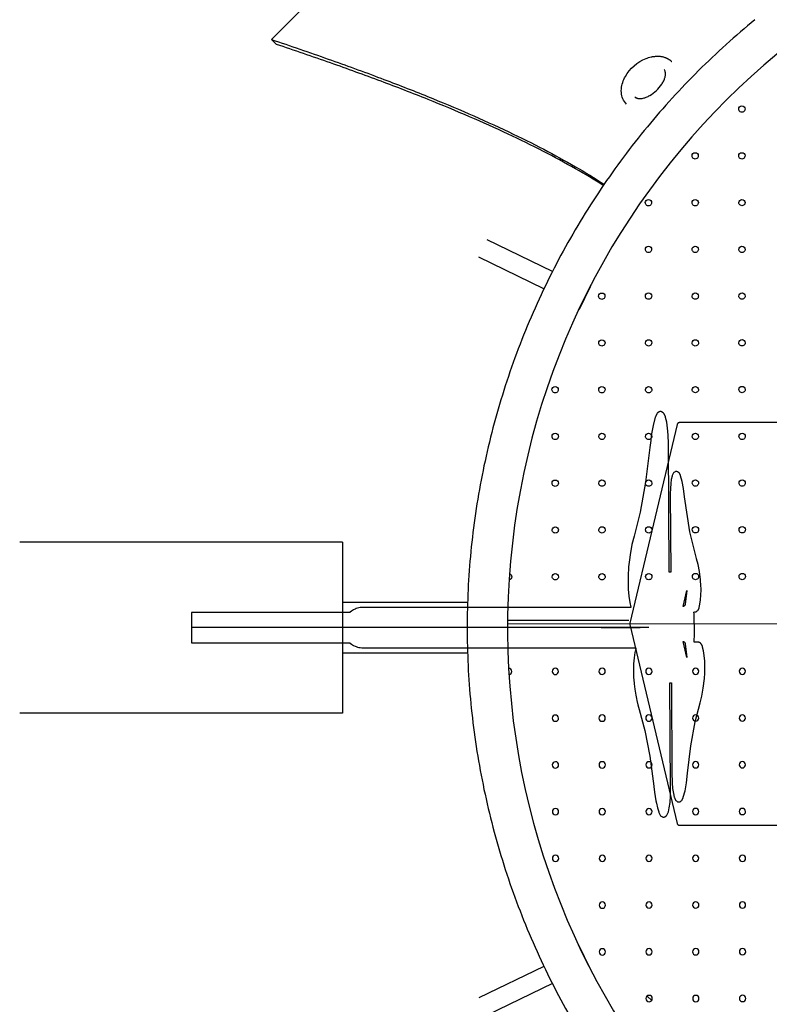
# Model space of a CAD drawing. Units: inches. Extents: x 204 to 643, y -391 to 225.
# Drawn here: x 393 to 430, y -64 to -16 of the extents above; entities that cross this region are included whole.
import ezdxf

# ---------------------------------------------------------------- set-up
doc = ezdxf.new("R2010")
doc.units = ezdxf.units.IN
doc.header["$LTSCALE"] = 500
doc.header["$MEASUREMENT"] = 0
doc.layers.add('Make2D$visible$lines', color=7, linetype='Continuous', true_color=0x000000)
doc.layers.add('RHYTHM MALLETS AND CABLE', color=7, linetype='Continuous', true_color=0x000000)

msp = doc.modelspace()

# ---------------------------------------------------------------- linework, layer by layer
at = {"layer": 'Make2D$visible$lines'}
for p, q in [((405.6363, -16.5538), (425.0978, 2.9075)), ((405.6363, -16.5538), (405.878, -16.7955)), ((419.5367, -28.0382), (416.3052, -26.4727)), ((419.1167, -28.8904), (415.891, -27.3277)), ((421.4073, -28.7913), (420.856, -29.9132)), ((409.1456, -41.4175), (393.1762, -41.4175)), ((409.1456, -41.4175), (409.1456, -49.882)), ((415.3387, -44.3997), (409.1456, -44.3997)), ((416.3186, -45.6497), (401.6847, -45.6497)), ((414.8811, -45.6498), (405.3325, -45.6497)), ((424.3166, -45.65), (410.1689, -45.65)), ((436.241, -45.4608), (417.319, -45.476)), ((421.9506, -45.65), (423.8857, -45.65)), ((409.1456, -46.8997), (415.3387, -46.8997)), ((409.1456, -49.882), (393.1762, -49.882)), ((421.4073, -62.5081), (420.856, -61.3863)), ((419.1167, -62.4091), (415.891, -63.9718)), ((419.5367, -63.2613), (416.3052, -64.8268)), ((424.2298, -63.8756), (424.4495, -64.0923))]:
    msp.add_line(p, q, dxfattribs=at)
for points in [[(423.2054, -19.7556, -0.1826743), (422.9485, -19.1731, -0.0381066), (422.9493, -19, -0.1072244), (423.1466, -18.382, -0.1697425), (424.1687, -17.4956, -0.0378061), (424.4197, -17.4175), (424.4551, -17.4099), (424.4906, -17.4031), (424.5263, -17.3972), (424.562, -17.3921), (424.5976, -17.3879), (424.6332, -17.3847), (424.6646, -17.3825), (424.696, -17.3812), (424.7308, -17.3805), (424.7655, -17.3807), (424.8003, -17.382), (424.835, -17.3842), (424.8678, -17.3872), (424.9005, -17.3913), (424.9331, -17.3962), (424.9655, -17.4022), (424.9997, -17.4095), (425.0333, -17.4179), (425.0663, -17.4273), (425.0985, -17.4377), (425.1301, -17.4491), (425.1456, -17.4552), (425.161, -17.4615), (425.1761, -17.468), (425.1911, -17.4748), (425.206, -17.4818), (425.2206, -17.4891), (425.2351, -17.4966), (425.2494, -17.5043), (425.2635, -17.5123), (425.2774, -17.5205), (425.2912, -17.529), (425.3047, -17.5377), (425.3181, -17.5466), (425.3313, -17.5557), (425.3443, -17.5651), (425.3571, -17.5747), (425.3697, -17.5845), (425.3822, -17.5946), (425.3944, -17.6049), (425.4065, -17.6154), (425.4184, -17.6261), (425.43, -17.6371), (425.4443, -17.651)], [(423.6375, -19.4099), (423.644, -19.4149), (423.6507, -19.4198), (423.6578, -19.4246), (423.6614, -19.4269), (423.6651, -19.4292), (423.6689, -19.4315), (423.6728, -19.4337), (423.6767, -19.4358), (423.6808, -19.4379), (423.6849, -19.44), (423.6891, -19.442), (423.6979, -19.4459), (423.707, -19.4496), (423.7166, -19.4532), (423.7266, -19.4565), (423.7371, -19.4595), (423.748, -19.4624), (423.7594, -19.465), (423.7714, -19.4674), (423.7839, -19.4696), (423.7995, -19.4717), (423.8152, -19.4734), (423.8309, -19.4747), (423.8467, -19.4755), (423.8625, -19.4758), (423.8783, -19.4757), (423.894, -19.4751), (423.9097, -19.4741, 0.0394684), (424.0322, -19.4549, 0.0375573), (424.1816, -19.4075, 0.0359128), (424.3567, -19.3218, 0.1097763), (424.9442, -18.7712, 0.0173199), (424.9989, -18.6838, 0.01864), (425.044, -18.5986, 0.0190001), (425.0784, -18.5199, 0.0429911), (425.1219, -18.3755, 0.0324144), (425.1334, -18.2929, 0.0197684), (425.1348, -18.2506, 0.058276), (425.1241, -18.1577, 0.0716309), (425.096, -18.0857, 0.0670852), (425.0608, -18.0394)]]:
    msp.add_lwpolyline(points, format="xyb", dxfattribs=at)
msp.add_lwpolyline([(425.3746, -42.9085), (425.3192, -42.9086), (425.2808, -36.5219), (425.2689, -36.1411), (425.2523, -35.9367), (425.2398, -35.7865), (425.1948, -35.4818), (425.1372, -35.2476), (425.1276, -35.2217), (425.0598, -35.0709), (425.0415, -35.0461), (425.017, -35.0271), (424.9427, -34.973), (424.9131, -34.9608), (424.8752, -34.9631), (424.8498, -34.9611), (424.8203, -34.9737), (424.7465, -35.0245), (424.7222, -35.0438), (424.7041, -35.0689), (424.6352, -35.2217), (424.6296, -35.2374), (424.5226, -35.6475), (424.4323, -36.1494), (424.402, -36.3927), (424.3599, -36.7388), (424.1496, -38.4496), (424.1494, -38.4512), (423.8848, -39.9334), (423.576, -41.1297), (423.4696, -41.5441), (423.3801, -42.0496), (423.3501, -42.294), (423.3085, -42.6419), (423.2997, -42.776), (423.2851, -42.9801), (423.2803, -43.2228), (423.2781, -43.3629), (423.2825, -43.5237), (423.2897, -43.7453), (423.3192, -44.1014), (423.3645, -44.4068), (423.4226, -44.6407), (423.426, -44.65), (410.6345, -44.65), (410.1506, -44.6503), (410.031, -44.6596), (409.958, -44.674), (409.8965, -44.6881), (409.826, -44.7115), (409.7689, -44.7343), (409.7021, -44.7659), (409.6511, -44.7965), (409.5892, -44.8352), (409.5304, -44.8818), (409.5073, -44.9017), (401.6842, -44.9017), (401.6842, -44.9232), (401.6842, -44.9492), (401.6842, -44.9842), (401.6843, -45.0268), (401.6843, -45.0754), (401.6844, -45.1281), (401.6843, -45.183), (401.6851, -46.1205), (401.6851, -46.1754), (401.6852, -46.2282), (401.6853, -46.2768), (401.6853, -46.3194), (401.6853, -46.3544), (401.6854, -46.3803), (401.6854, -46.4018), (409.5114, -46.4018), (409.5304, -46.4182), (409.5892, -46.4648), (409.6511, -46.5036), (409.7021, -46.5341), (409.7689, -46.5658), (409.826, -46.5886), (409.8965, -46.612), (409.958, -46.6261), (410.031, -46.6404), (410.1142, -46.6474), (410.1689, -46.65), (423.6713, -46.65), (423.6686, -46.6561), (423.6593, -46.6821), (423.6119, -46.8832), (423.5761, -47.145), (423.5542, -47.4498), (423.5505, -47.6415), (423.5502, -47.6484), (423.5478, -47.7771), (423.5515, -47.9061), (423.5517, -47.9111), (423.5573, -48.1047), (423.5813, -48.4042), (423.5852, -48.4396), (423.6211, -48.7021), (423.665, -48.9867), (423.6908, -49.151), (423.7158, -49.2519), (423.7681, -49.4745), (423.8261, -49.696), (423.8287, -49.7055), (424.1093, -50.7349), (424.3548, -52.0153), (424.5554, -53.4953), (424.5569, -53.5089), (424.5956, -53.7916), (424.6625, -54.2203), (424.6895, -54.331), (424.7436, -54.5583), (424.7977, -54.7653), (424.8045, -54.7872), (424.8103, -54.8029), (424.8717, -54.9334), (424.89, -54.9583), (424.9146, -54.9773), (424.9791, -55.0191), (425.0087, -55.0314), (425.0269, -55.0299), (425.072, -55.0311), (425.1015, -55.0185), (425.1653, -54.9694), (425.1895, -54.9502), (425.2076, -54.9252), (425.2644, -54.7931), (425.2737, -54.7672), (425.3208, -54.5642), (425.3563, -54.301), (425.3777, -53.9952), (425.3802, -53.8462), (425.384, -53.6677), (425.3522, -48.3835), (425.3705, -48.3833), (425.4259, -48.3832), (425.4539, -53.0388), (425.4565, -53.1141), (425.4633, -53.3373), (425.4863, -53.6152), (425.5217, -53.8536), (425.5669, -54.0361), (425.5766, -54.0621), (425.6301, -54.1795), (425.6485, -54.2043), (425.673, -54.2233), (425.7321, -54.2642), (425.7617, -54.2764), (425.8008, -54.2749), (425.825, -54.2761), (425.8545, -54.2635), (425.9131, -54.2206), (425.9373, -54.2013), (425.9554, -54.1763), (426.0082, -54.0579), (426.0138, -54.0422), (426.0985, -53.7176), (426.1696, -53.3219), (426.2269, -52.8557), (426.3941, -51.4961), (426.6044, -50.3172), (426.8497, -49.3673), (426.9339, -49.0394), (427.0045, -48.6408), (427.0611, -48.1723), (427.0796, -47.9002), (427.0846, -47.6026), (427.0752, -47.3057), (427.052, -47.0297), (427.0166, -46.7933), (426.9714, -46.6122), (426.9618, -46.5862), (426.9085, -46.4699), (426.8901, -46.4451), (426.8656, -46.4261), (426.8175, -46.3926), (426.8011, -46.3825), (426.7833, -46.3752), (426.7646, -46.3707), (426.7455, -46.3693), (426.5534, -46.3726), (426.5589, -46.2951), (426.5641, -46.0234), (426.5643, -45.9992), (426.571, -45.6337), (426.5594, -45.2444), (426.5509, -44.9728), (426.5431, -44.8786), (426.5924, -44.8778), (426.6116, -44.8762), (426.6302, -44.8715), (426.6479, -44.8639), (426.6642, -44.8536), (426.7049, -44.8233), (426.7292, -44.8041), (426.7473, -44.7791), (426.7928, -44.6755), (426.8021, -44.6494), (426.8397, -44.49), (426.8681, -44.2824), (426.8854, -44.0407), (426.8905, -43.7811), (426.883, -43.5213), (426.8698, -43.3625), (426.864, -43.2851), (426.8093, -42.8741), (426.743, -42.5257), (426.6653, -42.2393), (426.6627, -42.2322), (426.3352, -40.913), (426.0792, -39.1876), (426.0779, -39.1765), (426.0226, -38.7675), (425.9558, -38.4217), (425.8778, -38.1382), (425.872, -38.1225), (425.8225, -38.0174), (425.8042, -37.9925), (425.7796, -37.9735), (425.7277, -37.9398), (425.6981, -37.9275), (425.6863, -37.9282), (425.6348, -37.9279), (425.6054, -37.9405), (425.554, -37.98), (425.5297, -37.9992), (425.5117, -38.0242), (425.4663, -38.1295), (425.4571, -38.1555), (425.4197, -38.3165), (425.3916, -38.5252), (425.3746, -38.7677), (425.3696, -39.0274), (425.3929, -42.9083)], close=True, dxfattribs=at)
for centre, radius, start, end in [((454.1936, -45.6497), 36.875, 89.72589, 260.04454), ((454.1971, -45.6536), 38.8802, 129.31872, 134.86384), ((454.2013, -45.6568), 38.8854, 134.86495, 140.40954), ((423.7719, -19.2432), 0.2142, 225.0124, 231.09625), ((454.1977, -45.6528), 38.8801, 140.41065, 146.03719), ((454.2024, -45.6551), 38.8853, 146.03831, 151.71984), ((454.1993, -45.6524), 38.8813, 151.72105, 157.43128), ((454.2027, -45.653), 38.8846, 157.43244, 163.14224), ((454.2001, -45.6514), 38.8816, 163.14343, 168.82533), ((454.2029, -45.6511), 38.8844, 168.8265, 174.45239), ((454.1989, -45.65), 38.8802, 174.45344, 179.99847), ((454.204, -45.6492), 38.8854, 179.99958, 185.5441), ((417.3718, -47.8197), 0.1563, 0.04594, 89.33219), ((419.6843, -47.8178), 0.1563, 0.04594, 180.04594), ((421.9968, -47.816), 0.1563, 0.04594, 180.04594), ((424.3093, -47.8141), 0.1562, 0.04594, 180.04594), ((426.6218, -47.8122), 0.1562, 0.04594, 180.04594), ((428.9343, -47.8104), 0.1563, 0.04594, 180.04594), ((417.3718, -47.8197), 0.1562, 277.41237, 0.04594), ((419.6843, -47.8178), 0.1563, 180.04594, 270.04594), ((419.6843, -47.8178), 0.1563, 270.04594, 0.04594), ((421.9968, -47.816), 0.1563, 180.04594, 270.04594), ((421.9968, -47.816), 0.1563, 270.04594, 0.04594), ((424.3093, -47.8141), 0.1563, 180.04594, 270.04594), ((424.3093, -47.8141), 0.1563, 270.04594, 0.04594), ((426.6218, -47.8122), 0.1562, 180.04594, 270.04594), ((426.6218, -47.8122), 0.1563, 270.04594, 0.04594), ((428.9343, -47.8104), 0.1563, 180.04594, 270.04594), ((428.9343, -47.8104), 0.1562, 270.04594, 0.04594), ((454.1987, -45.649), 38.8801, 185.54521, 191.17169), ((419.6862, -50.1303), 0.1562, 0.04594, 180.04594), ((419.6862, -50.1303), 0.1563, 180.04594, 270.04594), ((419.6862, -50.1303), 0.1563, 270.04594, 0.04594), ((421.9987, -50.1285), 0.1562, 0.04594, 180.04594), ((421.9987, -50.1285), 0.1562, 180.04594, 270.04594), ((421.9987, -50.1285), 0.1563, 270.04594, 0.04594), ((424.3112, -50.1266), 0.1563, 0.04594, 180.04594), ((424.3112, -50.1266), 0.1563, 180.04594, 270.04594), ((424.3112, -50.1266), 0.1562, 270.04594, 0.04594), ((426.6237, -50.1247), 0.1563, 0.04594, 180.04594), ((426.6237, -50.1247), 0.1563, 180.04594, 270.04594), ((426.6237, -50.1247), 0.1563, 270.04594, 0.04594), ((428.9362, -50.1229), 0.1562, 0.04594, 180.04594), ((428.9362, -50.1229), 0.1562, 180.04594, 270.04594), ((428.9362, -50.1229), 0.1563, 270.04594, 0.04594), ((419.688, -52.4428), 0.1563, 0.04594, 180.04594), ((419.688, -52.4428), 0.1562, 180.04594, 270.04594), ((419.688, -52.4428), 0.1562, 270.04594, 0.04594), ((422.0005, -52.441), 0.1562, 0.04594, 180.04594), ((422.0005, -52.441), 0.1562, 180.04594, 270.04594), ((422.0005, -52.441), 0.1562, 270.04594, 0.04594), ((424.313, -52.4391), 0.1562, 0.04594, 180.04594), ((424.313, -52.4391), 0.1562, 180.04594, 270.04594), ((424.313, -52.4391), 0.1562, 270.04594, 0.04594), ((426.6255, -52.4372), 0.1562, 0.04594, 180.04594), ((426.6255, -52.4372), 0.1562, 180.04594, 270.04594), ((426.6255, -52.4372), 0.1562, 270.04594, 0.04594), ((428.938, -52.4354), 0.1563, 0.04594, 180.04594), ((428.938, -52.4354), 0.1563, 180.04594, 270.04594), ((428.938, -52.4354), 0.1563, 270.04594, 0.04594), ((454.2036, -45.6473), 38.8853, 191.17281, 196.85431), ((419.6899, -54.7553), 0.1563, 0.04594, 180.04594), ((419.6899, -54.7553), 0.1562, 180.04594, 270.04594), ((419.6899, -54.7553), 0.1563, 270.04594, 0.04594), ((422.0024, -54.7535), 0.1563, 0.04594, 180.04594), ((422.0024, -54.7535), 0.1563, 180.04594, 270.04594), ((422.0024, -54.7535), 0.1562, 270.04594, 0.04594), ((424.3149, -54.7516), 0.1563, 0.04594, 180.04594), ((424.3149, -54.7516), 0.1562, 180.04594, 270.04594), ((424.3149, -54.7516), 0.1562, 270.04594, 0.04594), ((426.6274, -54.7497), 0.1562, 0.04594, 180.04594), ((426.6274, -54.7497), 0.1563, 180.04594, 270.04594), ((426.6274, -54.7497), 0.1562, 270.04594, 0.04594), ((428.9399, -54.7479), 0.1562, 0.04594, 180.04594), ((428.9399, -54.7479), 0.1563, 180.04594, 270.04594), ((428.9399, -54.7479), 0.1562, 270.04594, 0.04594), ((454.1996, -45.6476), 38.8813, 196.85553, 202.56574), ((419.6917, -57.0678), 0.1563, 0.04594, 180.04594), ((422.0042, -57.066), 0.1562, 0.04594, 180.04594), ((424.3167, -57.0641), 0.1562, 0.04594, 180.04594), ((426.6292, -57.0622), 0.1562, 0.04594, 180.04594), ((428.9417, -57.0604), 0.1563, 0.04594, 180.04594), ((419.6917, -57.0678), 0.1562, 180.04594, 270.04594), ((419.6917, -57.0678), 0.1563, 270.04594, 0.04594), ((422.0042, -57.066), 0.1563, 180.04594, 270.04594), ((422.0042, -57.066), 0.1562, 270.04594, 0.04594), ((424.3167, -57.0641), 0.1562, 180.04594, 270.04594), ((424.3167, -57.0641), 0.1562, 270.04594, 0.04594), ((426.6292, -57.0622), 0.1562, 180.04594, 270.04594), ((426.6292, -57.0622), 0.1562, 270.04594, 0.04594), ((428.9417, -57.0604), 0.1563, 180.04594, 270.04594), ((428.9417, -57.0604), 0.1562, 270.04594, 0.04594), ((422.0061, -59.3785), 0.1563, 0.04594, 180.04594), ((422.0061, -59.3785), 0.1562, 180.04594, 270.04594), ((422.0061, -59.3785), 0.1563, 270.04594, 0.04594), ((424.3186, -59.3766), 0.1563, 0.04594, 180.04594), ((424.3186, -59.3766), 0.1563, 180.04594, 270.04594), ((424.3186, -59.3766), 0.1563, 270.04594, 0.04594), ((426.6311, -59.3747), 0.1563, 0.04594, 180.04594), ((426.6311, -59.3747), 0.1563, 180.04594, 270.04594), ((426.6311, -59.3747), 0.1563, 270.04594, 0.04594), ((428.9436, -59.3729), 0.1562, 0.04594, 180.04594), ((428.9436, -59.3729), 0.1563, 180.04594, 270.04594), ((428.9436, -59.3729), 0.1562, 270.04594, 0.04594), ((454.2023, -45.6456), 38.8846, 202.56691, 208.27672), ((420.5203, -61.5511), 0.3739, 26.15719, 38.43562), ((422.008, -61.691), 0.1563, 0.04594, 180.04594), ((422.008, -61.691), 0.1563, 180.04594, 270.04594), ((422.008, -61.691), 0.1563, 270.04594, 0.04594), ((424.3205, -61.6891), 0.1563, 0.04594, 180.04594), ((424.3205, -61.6891), 0.1563, 180.04594, 270.04594), ((424.3205, -61.6891), 0.1563, 270.04594, 0.04594), ((426.633, -61.6872), 0.1563, 0.04594, 180.04594), ((426.633, -61.6872), 0.1562, 180.04594, 270.04594), ((426.633, -61.6872), 0.1562, 270.04594, 0.04594), ((428.9454, -61.6854), 0.1562, 0.04594, 180.04594), ((428.9454, -61.6854), 0.1562, 180.04594, 270.04594), ((428.9454, -61.6854), 0.1563, 270.04594, 0.04594), ((421.0721, -62.673), 0.3735, 15.08524, 26.18727), ((454.1993, -45.6463), 38.8816, 208.27791, 213.95984), ((424.3223, -64.0016), 0.1563, 0.04594, 180.04594), ((424.3223, -64.0016), 0.1562, 180.04594, 270.04594), ((424.3223, -64.0016), 0.1562, 270.04594, 0.04594), ((426.6348, -63.9997), 0.1563, 0.04594, 180.04594), ((426.6348, -63.9997), 0.1563, 180.04594, 270.04594), ((426.6348, -63.9997), 0.1563, 270.04594, 0.04594), ((428.9473, -63.9979), 0.1562, 0.04594, 180.04594), ((428.9473, -63.9979), 0.1562, 180.04594, 270.04594), ((428.9473, -63.9979), 0.1562, 270.04594, 0.04594)]:
    msp.add_arc(centre, radius, start, end, dxfattribs=at)
at = {"layer": 'Make2D$visible$lines', "extrusion": (0, 0, -1)}
for centre, radius, start, end in [((-428.912, -19.9979), 0.1562, 359.95406, 89.95406), ((-428.912, -19.9979), 0.1563, 89.95406, 179.95406), ((-428.912, -19.9979), 0.1562, 179.95406, 359.95406), ((-426.6014, -22.3123), 0.1563, 359.95406, 89.95406), ((-426.6014, -22.3123), 0.1563, 179.95406, 359.95406), ((-426.6014, -22.3123), 0.1563, 89.95406, 179.95406), ((-428.9139, -22.3104), 0.1562, 359.95406, 89.95406), ((-428.9139, -22.3104), 0.1563, 179.95406, 359.95406), ((-428.9139, -22.3104), 0.1563, 89.95406, 179.95406), ((-424.2907, -24.6266), 0.1563, 359.95406, 89.95406), ((-424.2907, -24.6266), 0.1563, 179.95406, 359.95406), ((-424.2907, -24.6266), 0.1562, 89.95406, 179.95406), ((-426.6032, -24.6248), 0.1563, 359.95406, 89.95406), ((-426.6032, -24.6248), 0.1563, 179.95406, 359.95406), ((-426.6032, -24.6248), 0.1562, 89.95406, 179.95406), ((-428.9157, -24.6229), 0.1563, 359.95406, 89.95406), ((-428.9157, -24.6229), 0.1563, 179.95406, 359.95406), ((-428.9157, -24.6229), 0.1562, 89.95406, 179.95406), ((-424.2926, -26.9391), 0.1562, 359.95406, 89.95406), ((-424.2926, -26.9391), 0.1562, 89.95406, 179.95406), ((-426.6051, -26.9373), 0.1563, 359.95406, 89.95406), ((-426.6051, -26.9373), 0.1563, 89.95406, 179.95406), ((-428.9176, -26.9354), 0.1562, 359.95406, 89.95406), ((-428.9176, -26.9354), 0.1562, 89.95406, 179.95406), ((-424.2926, -26.9391), 0.1563, 179.95406, 359.95406), ((-426.6051, -26.9373), 0.1563, 179.95406, 359.95406), ((-428.9176, -26.9354), 0.1562, 179.95406, 359.95406), ((-421.0721, -28.6265), 0.3735, 195.0875, 206.18727), ((-421.9819, -29.2535), 0.1562, 359.95406, 89.95406), ((-421.9819, -29.2535), 0.1563, 89.95406, 179.95406), ((-424.2944, -29.2516), 0.1563, 359.95406, 89.95406), ((-424.2944, -29.2516), 0.1563, 89.95406, 179.95406), ((-426.6069, -29.2498), 0.1562, 359.95406, 89.95406), ((-426.6069, -29.2498), 0.1563, 89.95406, 179.95406), ((-428.9194, -29.2479), 0.1562, 359.95406, 89.95406), ((-428.9194, -29.2479), 0.1563, 89.95406, 179.95406), ((-421.9819, -29.2535), 0.1563, 179.95406, 359.95406), ((-424.2944, -29.2516), 0.1562, 179.95406, 359.95406), ((-426.6069, -29.2498), 0.1563, 179.95406, 359.95406), ((-428.9194, -29.2479), 0.1563, 179.95406, 359.95406), ((-420.5203, -29.7484), 0.3739, 206.15719, 218.43498), ((-421.9838, -31.566), 0.1563, 359.95406, 89.95406), ((-421.9838, -31.566), 0.1562, 179.95406, 359.95406), ((-421.9838, -31.566), 0.1563, 89.95406, 179.95406), ((-424.2963, -31.5641), 0.1562, 359.95406, 89.95406), ((-424.2963, -31.5641), 0.1563, 179.95406, 359.95406), ((-424.2963, -31.5641), 0.1563, 89.95406, 179.95406), ((-426.6088, -31.5623), 0.1563, 359.95406, 89.95406), ((-426.6088, -31.5623), 0.1563, 179.95406, 359.95406), ((-426.6088, -31.5623), 0.1563, 89.95406, 179.95406), ((-428.9213, -31.5604), 0.1563, 359.95406, 89.95406), ((-428.9213, -31.5604), 0.1563, 179.95406, 359.95406), ((-428.9213, -31.5604), 0.1562, 89.95406, 179.95406), ((-419.6732, -33.8803), 0.1562, 359.95406, 89.95406), ((-419.6732, -33.8803), 0.1562, 179.95406, 359.95406), ((-419.6732, -33.8803), 0.1563, 89.95406, 179.95406), ((-421.9857, -33.8785), 0.1563, 359.95406, 89.95406), ((-421.9857, -33.8785), 0.1562, 179.95406, 359.95406), ((-421.9857, -33.8785), 0.1562, 89.95406, 179.95406), ((-424.2982, -33.8766), 0.1562, 359.95406, 89.95406), ((-424.2982, -33.8766), 0.1563, 179.95406, 359.95406), ((-424.2982, -33.8766), 0.1562, 89.95406, 179.95406), ((-426.6106, -33.8748), 0.1562, 359.95406, 89.95406), ((-426.6106, -33.8748), 0.1562, 179.95406, 359.95406), ((-426.6106, -33.8748), 0.1562, 89.95406, 179.95406), ((-428.9231, -33.8729), 0.1563, 359.95406, 89.95406), ((-428.9231, -33.8729), 0.1563, 179.95406, 359.95406), ((-428.9231, -33.8729), 0.1563, 89.95406, 179.95406), ((-419.675, -36.1928), 0.1562, 359.95406, 89.95406), ((-419.675, -36.1928), 0.1563, 89.95406, 179.95406), ((-421.9875, -36.191), 0.1562, 359.95406, 89.95406), ((-421.9875, -36.191), 0.1562, 89.95406, 179.95406), ((-424.3, -36.1891), 0.1562, 359.95406, 89.95406), ((-424.3, -36.1891), 0.1563, 89.95406, 179.95406), ((-426.6125, -36.1873), 0.1563, 359.95406, 89.95406), ((-426.6125, -36.1873), 0.1563, 89.95406, 179.95406), ((-428.925, -36.1854), 0.1563, 359.95406, 89.95406), ((-428.925, -36.1854), 0.1562, 89.95406, 179.95406), ((-419.675, -36.1928), 0.1562, 179.95406, 359.95406), ((-421.9875, -36.191), 0.1562, 179.95406, 359.95406), ((-424.3, -36.1891), 0.1563, 179.95406, 359.95406), ((-426.6125, -36.1873), 0.1563, 179.95406, 359.95406), ((-428.925, -36.1854), 0.1562, 179.95406, 359.95406), ((-419.6769, -38.5053), 0.1563, 359.95406, 89.95406), ((-419.6769, -38.5053), 0.1562, 89.95406, 179.95406), ((-421.9894, -38.5035), 0.1563, 359.95406, 89.95406), ((-421.9894, -38.5035), 0.1562, 89.95406, 179.95406), ((-424.3019, -38.5016), 0.1562, 359.95406, 89.95406), ((-424.3019, -38.5016), 0.1562, 89.95406, 179.95406), ((-426.6144, -38.4998), 0.1562, 359.95406, 89.95406), ((-426.6144, -38.4998), 0.1562, 89.95406, 179.95406), ((-428.9269, -38.4979), 0.1563, 359.95406, 89.95406), ((-428.9269, -38.4979), 0.1563, 89.95406, 179.95406), ((-419.6769, -38.5053), 0.1563, 179.95406, 359.95406), ((-421.9894, -38.5035), 0.1563, 179.95406, 359.95406), ((-424.3019, -38.5016), 0.1563, 179.95406, 359.95406), ((-426.6144, -38.4998), 0.1562, 179.95406, 359.95406), ((-428.9269, -38.4979), 0.1563, 179.95406, 359.95406), ((-419.6787, -40.8178), 0.1563, 359.95406, 89.95406), ((-419.6787, -40.8178), 0.1563, 179.95406, 359.95406), ((-419.6787, -40.8178), 0.1562, 89.95406, 179.95406), ((-421.9912, -40.816), 0.1563, 359.95406, 89.95406), ((-421.9912, -40.816), 0.1563, 179.95406, 359.95406), ((-421.9912, -40.816), 0.1563, 89.95406, 179.95406), ((-424.3037, -40.8141), 0.1563, 359.95406, 89.95406), ((-424.3037, -40.8141), 0.1562, 179.95406, 359.95406), ((-424.3037, -40.8141), 0.1562, 89.95406, 179.95406), ((-426.6162, -40.8123), 0.1563, 359.95406, 89.95406), ((-426.6162, -40.8123), 0.1563, 179.95406, 359.95406), ((-426.6162, -40.8123), 0.1563, 89.95406, 179.95406), ((-428.9287, -40.8104), 0.1563, 359.95406, 89.95406), ((-428.9287, -40.8104), 0.1562, 179.95406, 359.95406), ((-428.9287, -40.8104), 0.1562, 89.95406, 179.95406), ((-417.3681, -43.1322), 0.1563, 179.95406, 260.28117), ((-417.3681, -43.1322), 0.1562, 107.54015, 179.95406), ((-419.6806, -43.1303), 0.1563, 359.95406, 89.95406), ((-419.6806, -43.1303), 0.1562, 179.95406, 359.95406), ((-419.6806, -43.1303), 0.1563, 89.95406, 179.95406), ((-421.9931, -43.1285), 0.1563, 359.95406, 89.95406), ((-421.9931, -43.1285), 0.1563, 179.95406, 359.95406), ((-421.9931, -43.1285), 0.1563, 89.95406, 179.95406), ((-424.3056, -43.1266), 0.1563, 359.95406, 89.95406), ((-424.3056, -43.1266), 0.1562, 179.95406, 359.95406), ((-424.3056, -43.1266), 0.1563, 89.95406, 179.95406), ((-426.6181, -43.1248), 0.1562, 359.95406, 89.95406), ((-426.6181, -43.1248), 0.1562, 179.95406, 359.95406), ((-426.6181, -43.1248), 0.1562, 89.95406, 179.95406), ((-428.9306, -43.1229), 0.1562, 359.95406, 89.95406), ((-428.9306, -43.1229), 0.1563, 179.95406, 359.95406), ((-428.9306, -43.1229), 0.1563, 89.95406, 179.95406)]:
    msp.add_arc(centre, radius, start, end, dxfattribs=at)
at = {"layer": 'Make2D$visible$lines'}
for points, knots in [([(405.6363, -16.5538), (406.5736, -16.8687), (408.3846, -17.4905), (410.9617, -18.4274), (413.284, -19.3297), (415.3964, -20.2126), (417.3131, -21.0815), (419.0719, -21.9546), (420.6463, -22.8161), (421.6302, -23.416), (422.0956, -23.7184)], [0, 0, 0, 0, 75.3482817, 145.8999113, 208.9391717, 265.179361, 320.3443985, 369.2770106, 414.7786798, 457.066702, 457.066702, 457.066702, 457.066702]), ([(422.0561, -23.7764), (421.6054, -23.4906), (420.629, -22.9068), (419.0564, -22.0594), (417.307, -21.2032), (415.4033, -20.3493), (413.3069, -19.4802), (411.0103, -18.5946), (408.5058, -17.689), (406.7732, -17.0957), (405.878, -16.7955)], [0, 0, 0, 0, 40.6637817, 86.6606808, 136.0957084, 189.0534648, 245.6255376, 309.0122129, 376.6015872, 448.5535859, 448.5535859, 448.5535859, 448.5535859])]:
    msp.add_open_spline(points, degree=3, knots=knots, dxfattribs=at)
at = {"layer": 'RHYTHM MALLETS AND CABLE'}
msp.add_line((417.3188, -45.283), (423.3188, -45.283), dxfattribs=at)
msp.add_lwpolyline([(435.899, -35.5106), (425.8126, -35.5106), (425.7986, -35.5117), (425.7849, -35.5148), (425.7716, -35.52), (425.759, -35.5272), (425.7473, -35.5361), (425.7367, -35.5468), (425.7274, -35.5589), (425.7195, -35.5723), (425.7133, -35.5868), (425.7087, -35.6021), (423.3663, -45.4376), (423.3638, -45.4507), (423.3626, -45.464), (423.3626, -45.4773), (423.3638, -45.4906), (423.3663, -45.5037), (425.7087, -55.3392), (425.7133, -55.3545), (425.7195, -55.369), (425.7274, -55.3824), (425.7367, -55.3945), (425.7473, -55.4052), (425.759, -55.4141), (425.7716, -55.4213), (425.7849, -55.4264), (425.7986, -55.4296), (425.8126, -55.4306), (435.899, -55.4306)], dxfattribs=at)
for points in [[(426.1955, -43.8095), (426.1116, -44.4921), (426.1084, -44.5095), (426.103, -44.5262), (426.0956, -44.5418), (426.0864, -44.5561), (426.0755, -44.5687), (426.0632, -44.5793), (426.0497, -44.5879), (426.0353, -44.5941), (426.0202, -44.5979), (426.0075, -44.5989)], [(426.0075, -46.3424), (426.0202, -46.3434), (426.0353, -46.3472), (426.0497, -46.3534), (426.0632, -46.362), (426.0755, -46.3726), (426.0864, -46.3852), (426.0956, -46.3995), (426.103, -46.4151), (426.1084, -46.4318), (426.1116, -46.4492), (426.1955, -47.1318)]]:
    msp.add_lwpolyline(points, close=True, dxfattribs=at)

doc.saveas('drawing.dxf')
